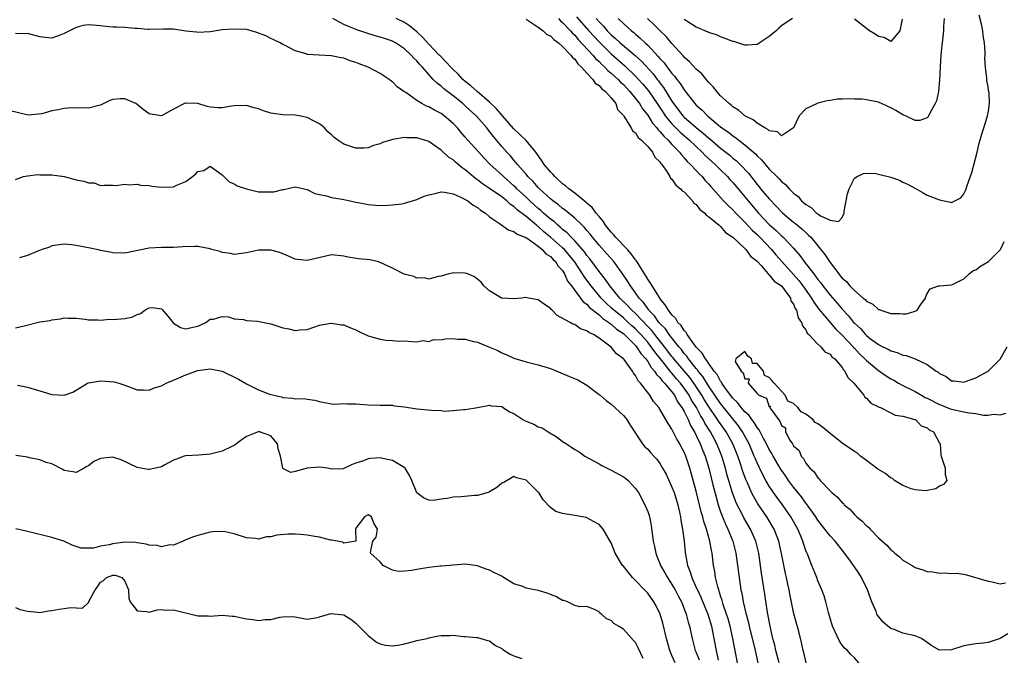
# Model space of a CAD drawing. Units: inches. Extents: x 2568000 to 2571000, y 1521000 to 1524000.
# Drawn here: x 2569102 to 2569264, y 1522214 to 1522319 of the extents above; entities that cross this region are included whole.
import ezdxf

# ---------------------------------------------------------------- set-up
doc = ezdxf.new("R2010")
doc.units = ezdxf.units.IN
doc.header["$MEASUREMENT"] = 0
doc.layers.add('LD25681521_2ft', color=83, linetype='Continuous')

msp = doc.modelspace()

# ---------------------------------------------------------------- linework, layer by layer
at = {"layer": 'LD25681521_2ft'}
for points, elevation in [([(2569239.71, 1522213), (2569239, 1522213.78), (2569238.38, 1522214.38), (2569237.87, 1522215), (2569237.39, 1522215.39), (2569237, 1522215.89), (2569236.54, 1522216.54), (2569235.79, 1522218.21), (2569235.41, 1522219), (2569235, 1522220.32), (2569234.86, 1522220.86), (2569234.74, 1522221.26), (2569234.33, 1522223), (2569234.01, 1522224.01), (2569233.63, 1522225), (2569233, 1522226.45), (2569232.81, 1522227), (2569232.03, 1522229), (2569231.39, 1522230.61), (2569231.22, 1522231), (2569231.14, 1522231.14), (2569230.61, 1522232.61), (2569230.51, 1522233), (2569230.19, 1522233.81), (2569229.69, 1522235), (2569228.57, 1522237), (2569227.16, 1522239), (2569226.23, 1522240.23), (2569225.7, 1522241), (2569225, 1522242.04), (2569224.44, 1522243), (2569223.92, 1522243.92), (2569223, 1522245.87), (2569222.66, 1522246.66), (2569222.54, 1522247), (2569221.68, 1522249), (2569220.61, 1522251), (2569219.96, 1522251.96), (2569217, 1522255.63), (2569215, 1522258.59), (2569214.08, 1522260.08), (2569213.31, 1522261), (2569213.19, 1522261.19), (2569213, 1522261.4), (2569211.73, 1522263), (2569211.44, 1522263.44), (2569211, 1522263.91), (2569210.54, 1522264.54), (2569210.15, 1522265), (2569208.55, 1522267), (2569207.92, 1522267.92), (2569207, 1522268.82), (2569206.84, 1522269), (2569206.1, 1522270.1), (2569205.2, 1522271), (2569205.13, 1522271.13), (2569205, 1522271.27), (2569204.29, 1522272.29), (2569203.61, 1522273), (2569203, 1522273.87), (2569202.16, 1522275), (2569201.73, 1522275.73), (2569200.94, 1522276.94), (2569199.43, 1522279), (2569198.29, 1522280.29), (2569197, 1522281.72), (2569195.93, 1522283), (2569195.53, 1522283.53), (2569195, 1522284.14), (2569194.62, 1522284.62), (2569194.21, 1522285), (2569193, 1522286.18), (2569191.45, 1522287.45), (2569191, 1522287.77), (2569190.35, 1522288.35), (2569189.42, 1522289), (2569189, 1522289.34), (2569187.18, 1522291), (2569187, 1522291.18), (2569186.17, 1522292.17), (2569185.3, 1522293), (2569185, 1522293.37), (2569183.57, 1522295), (2569183.33, 1522295.33), (2569183, 1522295.69), (2569182.41, 1522296.41), (2569181.84, 1522297), (2569181, 1522297.95), (2569179.61, 1522299.61), (2569179, 1522300.43), (2569178.53, 1522301), (2569176.78, 1522303), (2569175.85, 1522303.84), (2569175, 1522304.65), (2569174.61, 1522305), (2569173, 1522306.29), (2569171.44, 1522307.44), (2569171, 1522307.87), (2569170.35, 1522308.35), (2569169.73, 1522309), (2569169.36, 1522309.36), (2569169, 1522309.81), (2569167.94, 1522311), (2569167.47, 1522311.47), (2569167, 1522312.07), (2569166.51, 1522312.51), (2569166.09, 1522313), (2569165, 1522314.03), (2569163.5, 1522315), (2569163, 1522315.26), (2569161.7, 1522315.7), (2569161, 1522315.95), (2569160.18, 1522316.18), (2569158.65, 1522316.65), (2569157.64, 1522317), (2569157.15, 1522317.15), (2569156.61, 1522317.39), (2569155, 1522318.03), (2569153.22, 1522319)], 8102), ([(2569264.25, 1522217.75), (2569263, 1522216.98), (2569261, 1522216.33), (2569260.19, 1522216.19), (2569259, 1522216.12), (2569257.93, 1522215.93), (2569257, 1522215.79), (2569255, 1522215.14), (2569253, 1522215.05), (2569251.76, 1522215.76), (2569251, 1522216.35), (2569250.62, 1522216.62), (2569250.03, 1522217), (2569249, 1522217.44), (2569247, 1522217.85), (2569245.56, 1522218.44), (2569245, 1522218.64), (2569244.53, 1522219), (2569243.7, 1522219.7), (2569242.81, 1522220.81), (2569242.72, 1522221), (2569242.57, 1522221.43), (2569241.88, 1522223), (2569241.63, 1522223.63), (2569241.18, 1522225), (2569240.19, 1522227), (2569239.73, 1522227.73), (2569239, 1522228.8), (2569238.07, 1522230.07), (2569237.24, 1522231.24), (2569235.82, 1522233), (2569235, 1522233.9), (2569234.16, 1522235), (2569233, 1522236.46), (2569232.66, 1522237), (2569231.12, 1522239.12), (2569231, 1522239.26), (2569230.28, 1522240.28), (2569229, 1522241.89), (2569228.18, 1522243), (2569227.71, 1522243.71), (2569227, 1522244.68), (2569226.8, 1522245), (2569225.62, 1522247), (2569225.4, 1522247.41), (2569225, 1522248.06), (2569224.54, 1522249), (2569224, 1522250), (2569223.33, 1522251.33), (2569223, 1522251.73), (2569222.53, 1522252.53), (2569222.15, 1522253), (2569221.69, 1522253.69), (2569221, 1522254.31), (2569220.4, 1522255), (2569219.8, 1522255.8), (2569219, 1522256.55), (2569218.65, 1522257), (2569217.71, 1522258.29), (2569217.22, 1522259), (2569217.15, 1522259.15), (2569217, 1522259.33), (2569216.42, 1522260.42), (2569215.94, 1522261), (2569215, 1522262.3), (2569214.74, 1522262.74), (2569214.5, 1522263), (2569213.95, 1522263.95), (2569213, 1522264.95), (2569211.51, 1522267), (2569211.33, 1522267.33), (2569211, 1522267.67), (2569210.49, 1522268.49), (2569209.97, 1522269), (2569209.62, 1522269.62), (2569209, 1522270.24), (2569208.42, 1522271), (2569207.9, 1522271.9), (2569207, 1522272.96), (2569206.92, 1522273.08), (2569205.72, 1522275), (2569205.48, 1522275.48), (2569205, 1522276.12), (2569204.68, 1522276.68), (2569203.58, 1522278.42), (2569203.16, 1522279.16), (2569203, 1522279.31), (2569202.3, 1522280.3), (2569201.66, 1522281), (2569199.73, 1522283), (2569199.42, 1522283.42), (2569199, 1522283.85), (2569198.08, 1522285), (2569197.68, 1522285.68), (2569197, 1522286.44), (2569196.54, 1522287), (2569195.89, 1522287.89), (2569195, 1522288.64), (2569194.81, 1522288.81), (2569193, 1522290.27), (2569192.02, 1522291), (2569191.48, 1522291.48), (2569191, 1522291.83), (2569189.71, 1522293), (2569189.38, 1522293.38), (2569189, 1522293.77), (2569187.99, 1522295), (2569187.6, 1522295.6), (2569186.59, 1522297), (2569185, 1522298.91), (2569182.93, 1522300.93), (2569180.15, 1522304.15), (2569179, 1522305.26), (2569176.94, 1522307), (2569175.93, 1522307.93), (2569175, 1522308.66), (2569174.61, 1522309), (2569173.83, 1522309.83), (2569173, 1522310.6), (2569172.61, 1522311), (2569171.85, 1522311.85), (2569170.84, 1522312.84), (2569170.71, 1522313), (2569169, 1522314.78), (2569167.95, 1522315.95), (2569167, 1522316.84), (2569165.82, 1522317.82), (2569165, 1522318.33), (2569163.6, 1522319)], 8100), ([(2569185, 1522318.91), (2569185.2, 1522318.8), (2569187, 1522317.57), (2569187.79, 1522317), (2569188.4, 1522316.4), (2569189, 1522316.16), (2569189.54, 1522315.54), (2569190.35, 1522315), (2569191, 1522314.43), (2569192.37, 1522313), (2569192.61, 1522312.61), (2569193, 1522312.32), (2569193.53, 1522311.53), (2569194.14, 1522311), (2569195, 1522310.01), (2569195.96, 1522309), (2569196.37, 1522308.37), (2569197, 1522307.99), (2569197.46, 1522307.46), (2569198.08, 1522307), (2569199, 1522305.95), (2569199.76, 1522305), (2569200.06, 1522304.06), (2569201, 1522303.03), (2569201.06, 1522302.94), (2569202.28, 1522301), (2569202.52, 1522300.52), (2569203, 1522300.2), (2569203.44, 1522299.44), (2569204, 1522299), (2569205, 1522297.96), (2569205.82, 1522297), (2569206.19, 1522296.19), (2569207, 1522295.45), (2569207.16, 1522295.16), (2569207.32, 1522295), (2569208.15, 1522293.85), (2569208.66, 1522293), (2569208.75, 1522292.75), (2569209, 1522292.58), (2569209.61, 1522291.61), (2569210.42, 1522291), (2569210.65, 1522290.65), (2569211, 1522290.46), (2569212.37, 1522289), (2569212.62, 1522288.62), (2569213, 1522288.4), (2569213.6, 1522287.6), (2569214.38, 1522287), (2569214.64, 1522286.64), (2569215, 1522286.45), (2569216.77, 1522285), (2569216.87, 1522284.87), (2569217, 1522284.8), (2569217.82, 1522283.82), (2569219, 1522283.02), (2569221, 1522281.17), (2569221.17, 1522281), (2569221.92, 1522279.92), (2569223, 1522279.06), (2569223.65, 1522278.35), (2569224.83, 1522277), (2569224.89, 1522276.89), (2569225, 1522276.85), (2569225.8, 1522275.8), (2569227.02, 1522275), (2569228.47, 1522273), (2569228.57, 1522272.57), (2569229, 1522272.02), (2569229.28, 1522271.28), (2569229.49, 1522271), (2569229.77, 1522269.77), (2569230.33, 1522269), (2569230.45, 1522268.45), (2569231, 1522267.77), (2569231.24, 1522267.24), (2569231.51, 1522267), (2569233, 1522265.4), (2569233.48, 1522265), (2569234.17, 1522264.17), (2569235, 1522263.77), (2569235.32, 1522263.32), (2569235.79, 1522263), (2569237, 1522261.6), (2569237.21, 1522261.21), (2569237.44, 1522261), (2569237.91, 1522259.91), (2569238.92, 1522259), (2569240.57, 1522257), (2569240.71, 1522256.71), (2569241, 1522256.52), (2569241.69, 1522255.69), (2569243, 1522255.12), (2569243.07, 1522255.07), (2569243.31, 1522255), (2569245, 1522254.14), (2569245.71, 1522253.71), (2569247, 1522253.56), (2569248.95, 1522253.05), (2569249.07, 1522253), (2569250, 1522252), (2569251, 1522251.63), (2569251.31, 1522251.31), (2569252, 1522251), (2569253, 1522249.15), (2569253.12, 1522249), (2569253.24, 1522247.24), (2569253.3, 1522247), (2569253.95, 1522245), (2569253.95, 1522243.95), (2569254.2, 1522243), (2569253.68, 1522242.32), (2569253, 1522242.04), (2569252.38, 1522241.62), (2569250.69, 1522241.31), (2569249, 1522241.45), (2569248.37, 1522241.63), (2569247, 1522242.16), (2569245.59, 1522243), (2569245.29, 1522243.29), (2569245, 1522243.39), (2569244.12, 1522244.12), (2569242.87, 1522244.87), (2569241, 1522246.29), (2569240.01, 1522247), (2569239.51, 1522247.51), (2569239, 1522247.74), (2569237, 1522249.14), (2569235, 1522250.72), (2569233.76, 1522251.76), (2569233, 1522252.31), (2569232.54, 1522252.54), (2569232.15, 1522253), (2569231, 1522253.92), (2569230.26, 1522254.26), (2569229.72, 1522255), (2569229, 1522255.68), (2569228.04, 1522256.04), (2569227.6, 1522257), (2569225.83, 1522259), (2569225.42, 1522259.42), (2569225, 1522259.95), (2569224.24, 1522260.24), (2569224.07, 1522261), (2569223, 1522262.25), (2569222.23, 1522262.23), (2569222.09, 1522263), (2569221.45, 1522263.45), (2569221, 1522264.24), (2569219.52, 1522263), (2569219.41, 1522262.59), (2569220.38, 1522261), (2569220.71, 1522260.71), (2569221, 1522259.72), (2569221.7, 1522259.7), (2569221.55, 1522259), (2569223, 1522257.28), (2569223.31, 1522257), (2569224.54, 1522256.54), (2569225, 1522255.1), (2569225.2, 1522255.2), (2569225.08, 1522255), (2569225.13, 1522254.87), (2569226.53, 1522253), (2569226.76, 1522252.76), (2569227, 1522252.04), (2569227.67, 1522251.67), (2569227.67, 1522251), (2569228.39, 1522249.61), (2569228.81, 1522249), (2569228.9, 1522248.89), (2569229, 1522248.68), (2569229.93, 1522247.93), (2569230.23, 1522247), (2569230.61, 1522246.61), (2569231, 1522245.84), (2569231.68, 1522245), (2569232.39, 1522244.39), (2569233, 1522243.4), (2569233.25, 1522243.25), (2569233.37, 1522243), (2569235, 1522241.28), (2569235.28, 1522241), (2569236.25, 1522240.25), (2569237, 1522239.31), (2569237.19, 1522239.19), (2569237.31, 1522239), (2569238.25, 1522238.25), (2569239, 1522237.4), (2569239.43, 1522237), (2569240.31, 1522236.31), (2569241, 1522235.53), (2569241.33, 1522235.33), (2569241.59, 1522235), (2569243, 1522233.55), (2569244.34, 1522232.34), (2569245, 1522231.55), (2569245.34, 1522231.34), (2569245.68, 1522231), (2569246.41, 1522230.41), (2569247, 1522229.85), (2569248.53, 1522229), (2569249, 1522228.69), (2569250.28, 1522228.28), (2569251, 1522227.99), (2569251.93, 1522227.93), (2569253, 1522227.73), (2569253.8, 1522227.8), (2569255, 1522227.7), (2569255.74, 1522227.74), (2569257, 1522227.58), (2569257.47, 1522227.47), (2569261, 1522226.4), (2569261.68, 1522226.32), (2569263, 1522225.98), (2569263.88, 1522226.12)], 8098), ([(2569190.32, 1522319), (2569190.64, 1522318.64), (2569191, 1522318.36), (2569192.28, 1522317), (2569192.61, 1522316.61), (2569193, 1522316.25), (2569193.58, 1522315.58), (2569196, 1522313), (2569196.44, 1522312.44), (2569197, 1522311.93), (2569197.45, 1522311.45), (2569197.97, 1522311), (2569198.46, 1522310.46), (2569199, 1522310.02), (2569200.12, 1522309), (2569200.55, 1522308.55), (2569201, 1522308.14), (2569202.08, 1522307), (2569203, 1522305.87), (2569203.67, 1522305), (2569204.16, 1522304.16), (2569205, 1522303.12), (2569205.8, 1522301.8), (2569206.51, 1522301), (2569206.71, 1522300.71), (2569207, 1522300.44), (2569207.64, 1522299.64), (2569208.35, 1522299), (2569209, 1522298.27), (2569210.24, 1522297), (2569210.55, 1522296.55), (2569211, 1522296.1), (2569211.5, 1522295.5), (2569212.04, 1522295), (2569213, 1522293.99), (2569213.47, 1522293.47), (2569213.96, 1522293), (2569214.42, 1522292.42), (2569215, 1522291.81), (2569215.37, 1522291.37), (2569217.49, 1522289), (2569218.24, 1522288.24), (2569219, 1522287.53), (2569219.48, 1522287), (2569221, 1522285.48), (2569222.19, 1522284.19), (2569223, 1522283.47), (2569223.47, 1522283), (2569225.37, 1522281), (2569226.11, 1522280.11), (2569227.06, 1522279), (2569229, 1522276.88), (2569229.87, 1522275.87), (2569230.52, 1522275), (2569231.93, 1522273), (2569232.31, 1522272.31), (2569233.18, 1522271.18), (2569235, 1522269), (2569235.92, 1522267.92), (2569237, 1522266.91), (2569238.8, 1522265), (2569238.88, 1522264.88), (2569239, 1522264.78), (2569239.85, 1522263.85), (2569240.75, 1522263), (2569241, 1522262.73), (2569243, 1522261.08), (2569244.22, 1522260.22), (2569245, 1522259.72), (2569245.48, 1522259.48), (2569246.29, 1522259), (2569247, 1522258.62), (2569249, 1522257.62), (2569250.05, 1522257), (2569250.67, 1522256.67), (2569251, 1522256.52), (2569253, 1522255.49), (2569253.36, 1522255.36), (2569254.78, 1522254.78), (2569255, 1522254.7), (2569257, 1522254.29), (2569257.87, 1522254.13), (2569259, 1522254.01), (2569260.25, 1522253.75), (2569261, 1522253.72), (2569261.88, 1522253.88), (2569263, 1522253.77), (2569263.94, 1522254.06)], 8096), ([(2569193.29, 1522319.29), (2569195.31, 1522317), (2569197, 1522315.15), (2569199, 1522313.2), (2569201.23, 1522311.23), (2569203, 1522309.52), (2569203.48, 1522309), (2569204.2, 1522308.2), (2569205.11, 1522307.11), (2569206.58, 1522305), (2569207.53, 1522303.53), (2569207.9, 1522303), (2569209, 1522301.66), (2569210.32, 1522300.32), (2569211.88, 1522299), (2569213.98, 1522297), (2569214.47, 1522296.47), (2569216.1, 1522295), (2569217, 1522294.09), (2569218.13, 1522293), (2569218.54, 1522292.54), (2569219, 1522292.05), (2569219.9, 1522291), (2569221, 1522289.69), (2569221.54, 1522289), (2569223.22, 1522287), (2569225, 1522285.1), (2569226.12, 1522284.12), (2569227, 1522283.27), (2569227.31, 1522283), (2569229, 1522281.19), (2569230.02, 1522280.02), (2569230.75, 1522279), (2569230.87, 1522278.87), (2569232.32, 1522277), (2569232.63, 1522276.63), (2569233, 1522276.08), (2569233.49, 1522275.49), (2569233.83, 1522275), (2569235, 1522273.51), (2569236.18, 1522272.18), (2569237, 1522271.19), (2569238.06, 1522270.06), (2569238.88, 1522269), (2569239, 1522268.87), (2569239.99, 1522267.99), (2569240.84, 1522267), (2569241, 1522266.84), (2569241.68, 1522266.32), (2569243, 1522265.34), (2569243.66, 1522265), (2569244.58, 1522264.58), (2569245, 1522264.32), (2569246.05, 1522264.05), (2569247, 1522263.62), (2569247.54, 1522263.54), (2569249, 1522263), (2569251, 1522262.07), (2569252.46, 1522261), (2569252.8, 1522260.8), (2569253, 1522260.6), (2569254.08, 1522260.08), (2569255, 1522259.4), (2569255.4, 1522259.4), (2569257, 1522259.15), (2569257.26, 1522259.26), (2569259, 1522259.87), (2569261, 1522260.99), (2569263, 1522262.93), (2569264.14, 1522265)], 8094), ([(2569196.55, 1522319), (2569197, 1522318.48), (2569197.73, 1522317.73), (2569198.36, 1522317), (2569199, 1522316.35), (2569199.73, 1522315.73), (2569200.5, 1522315), (2569202.92, 1522312.92), (2569203.97, 1522311.97), (2569205.88, 1522309.88), (2569206.55, 1522309), (2569206.76, 1522308.76), (2569207, 1522308.42), (2569207.63, 1522307.63), (2569209, 1522305.4), (2569209.27, 1522305), (2569210.81, 1522303), (2569211, 1522302.8), (2569213, 1522301.06), (2569214.15, 1522300.15), (2569215, 1522299.35), (2569215.2, 1522299.2), (2569217, 1522297.65), (2569218.5, 1522296.5), (2569219, 1522296.05), (2569219.59, 1522295.59), (2569220.19, 1522295), (2569221.56, 1522293.56), (2569223, 1522291.7), (2569223.32, 1522291.32), (2569223.58, 1522291), (2569225, 1522289.31), (2569226.14, 1522288.14), (2569227, 1522287.22), (2569227.23, 1522287), (2569229, 1522285.52), (2569229.3, 1522285.3), (2569230.38, 1522284.38), (2569231, 1522283.78), (2569231.42, 1522283.43), (2569231.82, 1522283), (2569234.17, 1522280.17), (2569235, 1522278.86), (2569236.42, 1522277), (2569236.69, 1522276.69), (2569237, 1522276.28), (2569237.71, 1522275.71), (2569238.27, 1522275), (2569239, 1522274.24), (2569240.45, 1522273), (2569240.76, 1522272.76), (2569241, 1522272.47), (2569242.02, 1522272.02), (2569243, 1522271.12), (2569243.11, 1522271.11), (2569243.33, 1522271), (2569245, 1522270.45), (2569246.49, 1522270.49), (2569247, 1522270.39), (2569247.57, 1522270.43), (2569249, 1522270.87), (2569249.31, 1522271), (2569249.95, 1522271.95), (2569250.7, 1522273), (2569250.74, 1522273.26), (2569251, 1522273.77), (2569251.47, 1522274.53), (2569252.86, 1522275), (2569253, 1522275.03), (2569255, 1522275.16), (2569255.28, 1522275.28), (2569257, 1522276.17), (2569257.87, 1522277), (2569258.51, 1522277.49), (2569259, 1522277.66), (2569259.76, 1522278.24), (2569261.09, 1522279), (2569263, 1522280.93), (2569263.06, 1522281), (2569263.67, 1522282.33)], 8092), ([(2569200.15, 1522319), (2569201, 1522318.18), (2569202.32, 1522317), (2569202.7, 1522316.7), (2569203, 1522316.43), (2569203.79, 1522315.79), (2569204.59, 1522315), (2569205, 1522314.62), (2569206.75, 1522312.75), (2569207, 1522312.43), (2569207.69, 1522311.69), (2569208.2, 1522311), (2569209, 1522309.96), (2569209.46, 1522309.46), (2569209.79, 1522309), (2569210.34, 1522308.34), (2569211, 1522307.26), (2569211.12, 1522307.12), (2569211.94, 1522306.06), (2569212.78, 1522305), (2569213, 1522304.77), (2569213.95, 1522303.95), (2569214.83, 1522303), (2569217, 1522301.16), (2569217.2, 1522301), (2569218.28, 1522300.28), (2569219, 1522299.7), (2569219.44, 1522299.44), (2569219.97, 1522299), (2569221, 1522298.24), (2569222.72, 1522296.72), (2569223, 1522296.4), (2569223.75, 1522295.75), (2569225, 1522294.22), (2569226.24, 1522293), (2569226.64, 1522292.64), (2569227, 1522292.21), (2569227.7, 1522291.7), (2569228.29, 1522291), (2569229, 1522290.28), (2569229.73, 1522289.73), (2569230.31, 1522289), (2569230.7, 1522288.7), (2569231, 1522288.39), (2569231.92, 1522287.92), (2569232.79, 1522287), (2569233, 1522286.84), (2569233.44, 1522286.56), (2569235, 1522285.84), (2569236.39, 1522285.61), (2569237, 1522286.24), (2569237.31, 1522287), (2569237.33, 1522287.33), (2569237.68, 1522289), (2569237.85, 1522290.15), (2569238.13, 1522291), (2569239, 1522292.71), (2569239.48, 1522293), (2569240.48, 1522293.52), (2569241, 1522293.58), (2569242.51, 1522293.49), (2569243, 1522293.42), (2569245, 1522292.9), (2569246.41, 1522292.41), (2569247, 1522292.1), (2569247.75, 1522291.75), (2569249.15, 1522291), (2569250.3, 1522290.3), (2569251, 1522289.96), (2569253, 1522289.16), (2569254.81, 1522288.81), (2569255, 1522288.75), (2569256.51, 1522289.49), (2569257, 1522290.17), (2569257.28, 1522290.72), (2569257.38, 1522291), (2569257.54, 1522291.54), (2569258.31, 1522293.69), (2569259.2, 1522297), (2569259.53, 1522298.47), (2569259.99, 1522299.99), (2569260.28, 1522301), (2569260.49, 1522301.51), (2569260.92, 1522303), (2569261, 1522303.43), (2569261.22, 1522305), (2569261.17, 1522306.84), (2569261.13, 1522307), (2569261.09, 1522307.09), (2569261, 1522307.84), (2569260.8, 1522308.8), (2569260.82, 1522309.18), (2569260.57, 1522311), (2569260.46, 1522312.46), (2569260.5, 1522313), (2569260.5, 1522313.5), (2569260.4, 1522315), (2569260.2, 1522316.2), (2569260.12, 1522317), (2569259.92, 1522318.08), (2569259.56, 1522319.56)], 8090), ([(2569253.76, 1522319), (2569253.67, 1522317.67), (2569253.66, 1522317), (2569253.45, 1522315), (2569253.38, 1522314.62), (2569253.23, 1522313), (2569253.12, 1522311.12), (2569253.1, 1522311), (2569253, 1522308.85), (2569252.83, 1522307), (2569252.54, 1522305.46), (2569252.31, 1522305), (2569251.44, 1522303.44), (2569251.15, 1522302.85), (2569251, 1522302.65), (2569249.79, 1522302.21), (2569249, 1522302.21), (2569247.42, 1522303), (2569247.13, 1522303.13), (2569247, 1522303.16), (2569245.85, 1522303.85), (2569245, 1522304.32), (2569243, 1522305.23), (2569241, 1522305.64), (2569240.28, 1522305.72), (2569239, 1522305.73), (2569238.19, 1522305.81), (2569237, 1522305.71), (2569236.25, 1522305.75), (2569235, 1522305.53), (2569234.53, 1522305.47), (2569233, 1522305.09), (2569231, 1522304.17), (2569229.91, 1522303), (2569229, 1522301), (2569227, 1522299.7), (2569226.37, 1522300.37), (2569225, 1522300.51), (2569224.77, 1522300.77), (2569224.28, 1522301), (2569223, 1522301.77), (2569222.36, 1522302.36), (2569221, 1522303), (2569219.94, 1522303.94), (2569219, 1522304.48), (2569218.74, 1522304.74), (2569218.39, 1522305), (2569217, 1522306.31), (2569216.36, 1522307), (2569215.78, 1522307.78), (2569215, 1522308.54), (2569213.89, 1522309.89), (2569213, 1522310.66), (2569211.89, 1522311.89), (2569211, 1522312.65), (2569210.85, 1522312.85), (2569209, 1522314.88), (2569208.05, 1522316.05), (2569207, 1522317.03), (2569206.03, 1522318.03), (2569204.96, 1522319)], 8088), ([(2569228.82, 1522319), (2569227.71, 1522318.29), (2569227, 1522317.79), (2569226.57, 1522317.43), (2569226.16, 1522317), (2569225, 1522316.05), (2569223.17, 1522314.83), (2569223, 1522314.74), (2569221.39, 1522314.61), (2569221, 1522314.61), (2569219.2, 1522315.2), (2569219, 1522315.24), (2569217.74, 1522315.74), (2569217, 1522316), (2569216.32, 1522316.32), (2569215, 1522316.69), (2569214.82, 1522316.82), (2569214.38, 1522317), (2569213.44, 1522317.44), (2569213, 1522317.57), (2569211.43, 1522318.57), (2569211, 1522318.87)], 8086), ([(2569246.89, 1522318.89), (2569246.47, 1522317), (2569245, 1522315.24), (2569243.91, 1522315.91), (2569243, 1522316.04), (2569242.43, 1522316.43), (2569241.49, 1522317), (2569241, 1522317.35), (2569239, 1522318.89)], 8086), ([(2569231.06, 1522213), (2569230.68, 1522214.68), (2569230.59, 1522215), (2569230.32, 1522216.32), (2569229.84, 1522218.16), (2569229.05, 1522221.05), (2569228.36, 1522224.36), (2569228.26, 1522225), (2569228.08, 1522225.92), (2569227.85, 1522227), (2569227.68, 1522227.68), (2569227.03, 1522230.97), (2569226.58, 1522233), (2569225.82, 1522235), (2569224.62, 1522237), (2569223.14, 1522239.14), (2569222.39, 1522240.39), (2569222.09, 1522241), (2569221.41, 1522242.59), (2569221.15, 1522243.15), (2569220.62, 1522244.62), (2569220.27, 1522245.73), (2569219.83, 1522247), (2569219.03, 1522249), (2569217.91, 1522251), (2569216.69, 1522252.69), (2569216.5, 1522253), (2569215, 1522255.22), (2569214.31, 1522256.31), (2569213.91, 1522257), (2569212.57, 1522259), (2569211.91, 1522259.91), (2569209.32, 1522263), (2569209.19, 1522263.19), (2569209, 1522263.41), (2569207.79, 1522265), (2569206.16, 1522267), (2569205.66, 1522267.66), (2569205, 1522268.32), (2569203, 1522270.45), (2569202.38, 1522271), (2569201.74, 1522271.74), (2569200.41, 1522273), (2569198.79, 1522275), (2569198.08, 1522276.08), (2569197, 1522277.37), (2569195.46, 1522279.46), (2569195, 1522280), (2569194.59, 1522280.59), (2569193, 1522282.41), (2569192.41, 1522283), (2569191.74, 1522283.74), (2569191, 1522284.3), (2569190.64, 1522284.64), (2569190.2, 1522285), (2569189.59, 1522285.59), (2569189, 1522286.01), (2569187.86, 1522287), (2569187.42, 1522287.42), (2569187, 1522287.75), (2569185.61, 1522289), (2569185, 1522289.59), (2569183.49, 1522291), (2569183.26, 1522291.26), (2569183, 1522291.49), (2569181.28, 1522293), (2569181, 1522293.28), (2569179.1, 1522295), (2569178.06, 1522296.06), (2569177.21, 1522297), (2569175.42, 1522299), (2569175, 1522299.49), (2569174.28, 1522300.28), (2569173.69, 1522301), (2569173, 1522301.74), (2569171.54, 1522303), (2569171, 1522303.4), (2569169.91, 1522303.91), (2569169, 1522304.47), (2569168.59, 1522304.59), (2569167.87, 1522305), (2569167, 1522305.53), (2569165.19, 1522306.81), (2569164.89, 1522307), (2569163.78, 1522307.78), (2569163, 1522308.59), (2569162.74, 1522308.74), (2569162.45, 1522309), (2569161, 1522309.96), (2569159.04, 1522311), (2569157.53, 1522311.53), (2569157, 1522311.76), (2569156.04, 1522312.04), (2569155, 1522312.47), (2569154.53, 1522312.53), (2569153, 1522312.89), (2569152.88, 1522312.88), (2569150.98, 1522312.98), (2569149, 1522313.11), (2569148.81, 1522313.19), (2569147, 1522313.71), (2569145.5, 1522314.5), (2569145, 1522314.74), (2569144.55, 1522315), (2569143.51, 1522315.51), (2569143, 1522315.72), (2569142.16, 1522316.16), (2569140.71, 1522316.71), (2569139.75, 1522317), (2569139, 1522317.18), (2569136.72, 1522317.28), (2569135, 1522317.12), (2569133.99, 1522317), (2569133, 1522316.84), (2569131, 1522316.7), (2569130.75, 1522316.75), (2569129, 1522316.91), (2569127, 1522317.25), (2569125.28, 1522317.28), (2569123, 1522317.21), (2569122.79, 1522317.21), (2569121, 1522317.36), (2569120.64, 1522317.36), (2569119, 1522317.51), (2569117.6, 1522317.6), (2569117, 1522317.6), (2569116.35, 1522317.65), (2569115, 1522317.82), (2569113, 1522317.96), (2569112.14, 1522317.86), (2569111, 1522317.55), (2569109.87, 1522317), (2569109, 1522316.52), (2569108.19, 1522316.19), (2569107, 1522315.79), (2569105.87, 1522315.87), (2569105, 1522315.98), (2569103, 1522316.52), (2569102.51, 1522316.51), (2569101, 1522316.52)], 8104), ([(2569226.61, 1522213), (2569226.11, 1522215), (2569225.91, 1522215.91), (2569225.61, 1522217), (2569225.14, 1522219), (2569224.72, 1522221.28), (2569224.29, 1522224.29), (2569223.74, 1522227.74), (2569223.26, 1522231), (2569222.78, 1522233), (2569221.93, 1522235), (2569220.84, 1522236.84), (2569220.53, 1522237.47), (2569219.72, 1522239), (2569219.49, 1522239.49), (2569218.96, 1522240.96), (2569218.03, 1522244.03), (2569217.78, 1522245), (2569217.2, 1522247), (2569216.4, 1522249), (2569215.71, 1522250.29), (2569215.32, 1522251), (2569214.41, 1522252.41), (2569214.13, 1522253), (2569213.68, 1522253.68), (2569213.01, 1522255), (2569212.22, 1522256.22), (2569211.81, 1522257), (2569211, 1522258.19), (2569210.39, 1522259), (2569209.74, 1522259.74), (2569209, 1522260.65), (2569208.82, 1522260.82), (2569208.7, 1522261), (2569207.54, 1522262.46), (2569206.16, 1522264.16), (2569205.6, 1522265), (2569205, 1522265.73), (2569203.88, 1522267), (2569203.46, 1522267.46), (2569203, 1522267.93), (2569202.42, 1522268.42), (2569201.81, 1522269), (2569201, 1522269.73), (2569199.41, 1522271), (2569199, 1522271.4), (2569198.16, 1522272.16), (2569197.35, 1522273), (2569195.7, 1522275), (2569195, 1522275.96), (2569194.55, 1522276.55), (2569194.3, 1522277), (2569192.96, 1522279), (2569192.09, 1522280.09), (2569191.29, 1522281), (2569191, 1522281.29), (2569189.04, 1522283.04), (2569187.93, 1522283.93), (2569187, 1522284.78), (2569186.86, 1522284.86), (2569186.72, 1522285), (2569185, 1522286.42), (2569183.54, 1522287.54), (2569183, 1522288.07), (2569182.42, 1522288.42), (2569181.81, 1522289), (2569181, 1522289.65), (2569179, 1522291.05), (2569177.82, 1522291.82), (2569177, 1522292.48), (2569176.68, 1522292.68), (2569175, 1522294.11), (2569174.46, 1522294.46), (2569173.36, 1522295.36), (2569173, 1522295.73), (2569172.21, 1522296.21), (2569171, 1522297.35), (2569169.79, 1522298.21), (2569169, 1522298.75), (2569168.28, 1522299), (2569167, 1522299.35), (2569165.37, 1522299.37), (2569165, 1522299.42), (2569163.08, 1522299.08), (2569163, 1522299.08), (2569162.68, 1522299), (2569161.4, 1522298.6), (2569161, 1522298.37), (2569159.91, 1522298.09), (2569159, 1522297.74), (2569158.3, 1522297.7), (2569157, 1522297.68), (2569155, 1522298.34), (2569154.05, 1522299), (2569153.45, 1522299.45), (2569153, 1522299.85), (2569152.37, 1522300.37), (2569151.85, 1522301), (2569151, 1522301.68), (2569150.12, 1522302.12), (2569149, 1522302.72), (2569147.66, 1522303), (2569147, 1522303.1), (2569145, 1522303.17), (2569143.38, 1522303.38), (2569143, 1522303.46), (2569141.79, 1522303.79), (2569141, 1522304.13), (2569140.29, 1522304.29), (2569139, 1522304.69), (2569137, 1522304.65), (2569136.56, 1522304.56), (2569135, 1522304.33), (2569134.33, 1522304.33), (2569133, 1522304.43), (2569132.54, 1522304.54), (2569130.99, 1522305.01), (2569129, 1522305.1), (2569128.92, 1522305.08), (2569127, 1522304.1), (2569125, 1522303.01), (2569123.29, 1522303.29), (2569123, 1522303.32), (2569122.03, 1522304.03), (2569121, 1522304.88), (2569120.82, 1522305), (2569119, 1522305.8), (2569118.22, 1522305.78), (2569117, 1522305.68), (2569116.51, 1522305.49), (2569115, 1522304.74), (2569114.71, 1522304.71), (2569113, 1522304.26), (2569112.33, 1522304.33), (2569111, 1522304.28), (2569110.3, 1522304.3), (2569109, 1522304.21), (2569108, 1522304), (2569107, 1522303.83), (2569105.33, 1522303.33), (2569103.08, 1522303.08), (2569099.89, 1522303.89)], 8106), ([(2569101, 1522292.54), (2569102.3, 1522293), (2569103, 1522293.14), (2569104.67, 1522293.33), (2569105, 1522293.31), (2569107, 1522293.31), (2569109, 1522292.99), (2569110.59, 1522292.59), (2569111, 1522292.47), (2569112.27, 1522292.27), (2569113, 1522291.95), (2569113.97, 1522291.97), (2569115, 1522291.54), (2569115.6, 1522291.6), (2569117, 1522291.56), (2569117.52, 1522291.52), (2569119, 1522291.73), (2569119.62, 1522291.62), (2569121, 1522291.73), (2569121.59, 1522291.59), (2569123, 1522291.54), (2569123.43, 1522291.43), (2569125, 1522291.24), (2569127, 1522291.3), (2569127.63, 1522291.63), (2569129, 1522292.2), (2569130.13, 1522293), (2569130.63, 1522293.37), (2569131, 1522293.84), (2569132, 1522294), (2569133, 1522294.71), (2569134.01, 1522294.01), (2569135, 1522293.26), (2569135.25, 1522293), (2569136.14, 1522292.14), (2569137, 1522291.83), (2569137.48, 1522291.48), (2569139.03, 1522291), (2569141, 1522290.51), (2569143, 1522290.46), (2569143.51, 1522290.49), (2569145, 1522290.88), (2569145.12, 1522290.88), (2569147, 1522291.29), (2569149, 1522290.86), (2569150.22, 1522290.22), (2569151, 1522290.04), (2569152.16, 1522289.84), (2569153, 1522289.54), (2569154.74, 1522289.26), (2569155, 1522289.2), (2569156.05, 1522289), (2569157, 1522288.8), (2569158.52, 1522288.52), (2569159, 1522288.38), (2569160.29, 1522288.29), (2569161, 1522288.22), (2569162.27, 1522288.27), (2569163, 1522288.34), (2569164.54, 1522288.54), (2569165, 1522288.63), (2569167, 1522289.22), (2569168.25, 1522289.75), (2569169, 1522290.02), (2569170.27, 1522290.27), (2569171, 1522290.47), (2569171.57, 1522290.43), (2569173, 1522290.15), (2569174.49, 1522289.51), (2569175, 1522289.25), (2569175.4, 1522289), (2569176.29, 1522288.29), (2569177, 1522287.89), (2569177.49, 1522287.49), (2569178.31, 1522287), (2569179, 1522286.39), (2569180.81, 1522285.19), (2569182.18, 1522284.18), (2569183, 1522283.96), (2569183.51, 1522283.51), (2569184.87, 1522283), (2569185, 1522282.94), (2569185.16, 1522282.84), (2569187, 1522281.53), (2569187.67, 1522281), (2569188.27, 1522280.27), (2569189, 1522279.87), (2569189.4, 1522279.4), (2569189.86, 1522279), (2569190.26, 1522278.26), (2569191, 1522277.53), (2569191.34, 1522277), (2569191.81, 1522275.81), (2569192.46, 1522275), (2569194.38, 1522272.38), (2569195, 1522271.98), (2569195.45, 1522271.45), (2569197, 1522270.24), (2569197.63, 1522269.63), (2569198.61, 1522269), (2569198.81, 1522268.81), (2569199, 1522268.71), (2569199.88, 1522267.88), (2569201, 1522267.18), (2569201.2, 1522267), (2569203, 1522265.21), (2569203.18, 1522265), (2569203.88, 1522263.88), (2569204.7, 1522263), (2569205, 1522262.59), (2569205.57, 1522261.57), (2569206.11, 1522261), (2569206.43, 1522260.43), (2569207, 1522259.92), (2569207.38, 1522259.38), (2569207.78, 1522259), (2569209, 1522257.55), (2569209.4, 1522257), (2569209.93, 1522255.93), (2569210.63, 1522255), (2569211, 1522254.35), (2569211.65, 1522253), (2569212.04, 1522252.04), (2569212.68, 1522251), (2569213, 1522250.37), (2569213.66, 1522249), (2569214.03, 1522248.03), (2569214.46, 1522247), (2569215.05, 1522245), (2569215.42, 1522243.42), (2569215.73, 1522242.27), (2569216.25, 1522240.25), (2569216.62, 1522239), (2569217, 1522237.85), (2569217.31, 1522237), (2569217.79, 1522235.79), (2569218.19, 1522235), (2569219, 1522233), (2569219.51, 1522231), (2569219.79, 1522229), (2569220.04, 1522227), (2569220.21, 1522225.79), (2569220.34, 1522225), (2569220.47, 1522224.47), (2569220.73, 1522223), (2569221.17, 1522221.17), (2569221.2, 1522221), (2569221.58, 1522219.58), (2569221.7, 1522219), (2569222.66, 1522215), (2569223.11, 1522213)], 8108), ([(2569219.79, 1522213), (2569219.03, 1522217), (2569218.56, 1522219), (2569218.22, 1522220.22), (2569217.97, 1522221), (2569217.44, 1522222.56), (2569217.31, 1522223), (2569217.26, 1522223.25), (2569217, 1522224.01), (2569216.77, 1522224.77), (2569216.68, 1522225), (2569216.52, 1522225.48), (2569216.16, 1522227), (2569216.03, 1522228.03), (2569215.84, 1522229), (2569215.61, 1522231), (2569215.49, 1522231.49), (2569215.23, 1522233), (2569214.65, 1522235), (2569214.23, 1522236.23), (2569214.06, 1522237), (2569213.82, 1522237.82), (2569213.55, 1522239), (2569213.43, 1522239.43), (2569213, 1522241.23), (2569211.91, 1522245), (2569211.26, 1522247), (2569211, 1522247.64), (2569210.53, 1522248.53), (2569210.29, 1522249), (2569209.8, 1522249.8), (2569209.21, 1522251), (2569209.13, 1522251.13), (2569209, 1522251.43), (2569208.35, 1522252.35), (2569207, 1522254.71), (2569206.81, 1522255), (2569205.97, 1522255.97), (2569205.34, 1522257), (2569203.81, 1522259), (2569203.41, 1522259.41), (2569203, 1522260.27), (2569202.66, 1522260.66), (2569202.48, 1522261), (2569201.11, 1522262.89), (2569201, 1522263.03), (2569199.85, 1522263.85), (2569199, 1522264.92), (2569197, 1522266.39), (2569196.09, 1522267), (2569195.34, 1522267.34), (2569195, 1522267.64), (2569193.97, 1522267.97), (2569193, 1522268.64), (2569192.71, 1522268.71), (2569192.24, 1522269), (2569190.13, 1522270.13), (2569189.28, 1522271), (2569189.12, 1522271.12), (2569189, 1522271.28), (2569187.99, 1522271.99), (2569187, 1522272.73), (2569185.37, 1522273), (2569184.91, 1522273.09), (2569184.29, 1522273), (2569183, 1522272.89), (2569181, 1522272.99), (2569180.95, 1522273), (2569179, 1522274.2), (2569178.02, 1522275), (2569177.6, 1522275.6), (2569176.51, 1522276.51), (2569175.43, 1522277), (2569175, 1522277.1), (2569173, 1522277.14), (2569172.87, 1522277.13), (2569172.28, 1522277), (2569171, 1522276.61), (2569170.56, 1522276.56), (2569169, 1522276.11), (2569168.31, 1522276.31), (2569167, 1522276.3), (2569166.53, 1522276.53), (2569164.95, 1522276.95), (2569163, 1522277.91), (2569161, 1522278.87), (2569160.53, 1522279), (2569159.27, 1522279.27), (2569157.45, 1522279.45), (2569155.73, 1522279.73), (2569155, 1522279.92), (2569153, 1522280.1), (2569151.86, 1522279.86), (2569149, 1522279.18), (2569147.35, 1522279.35), (2569147, 1522279.4), (2569145.91, 1522279.91), (2569144.49, 1522280.49), (2569143, 1522280.91), (2569141, 1522280.89), (2569139, 1522280.46), (2569137, 1522280.18), (2569136.35, 1522280.35), (2569135, 1522280.5), (2569134.65, 1522280.65), (2569133.31, 1522281), (2569133, 1522281.1), (2569131, 1522281.51), (2569130.49, 1522281.51), (2569128.55, 1522281.45), (2569127, 1522281.3), (2569125, 1522281.3), (2569123, 1522281.21), (2569119, 1522280.41), (2569117, 1522280.45), (2569116.58, 1522280.58), (2569115, 1522280.86), (2569114.89, 1522280.89), (2569113, 1522281.29), (2569111, 1522281.68), (2569110.23, 1522281.77), (2569109, 1522281.86), (2569107, 1522281.58), (2569106.6, 1522281.4), (2569105.38, 1522281), (2569104.78, 1522280.78), (2569103, 1522280.02), (2569101.65, 1522279.65)], 8110), ([(2569101, 1522268.11), (2569102.43, 1522268.43), (2569105, 1522269.07), (2569106.71, 1522269.29), (2569107, 1522269.41), (2569108.41, 1522269.59), (2569109, 1522269.76), (2569109.68, 1522269.68), (2569111, 1522269.7), (2569112.45, 1522269.55), (2569113, 1522269.41), (2569114.55, 1522269.45), (2569115, 1522269.37), (2569116.48, 1522269.52), (2569117, 1522269.47), (2569119, 1522269.64), (2569120.13, 1522269.87), (2569121, 1522270.32), (2569121.56, 1522270.44), (2569122.26, 1522271), (2569123, 1522271.42), (2569123.46, 1522271.46), (2569125, 1522271.22), (2569125.14, 1522271.14), (2569126.05, 1522270.05), (2569126.93, 1522268.93), (2569127, 1522268.87), (2569128.15, 1522268.15), (2569129, 1522267.95), (2569130.2, 1522268.2), (2569131, 1522268.4), (2569132.33, 1522269), (2569133, 1522269.55), (2569133.55, 1522269.55), (2569135, 1522269.98), (2569136.06, 1522269.94), (2569137, 1522269.58), (2569138.52, 1522269.48), (2569139, 1522269.33), (2569140.8, 1522269.2), (2569141.89, 1522269), (2569143, 1522268.75), (2569144.34, 1522268.34), (2569145, 1522268.09), (2569145.97, 1522267.97), (2569147, 1522267.66), (2569147.8, 1522267.8), (2569149, 1522267.86), (2569151, 1522268.53), (2569152.86, 1522268.86), (2569153, 1522268.9), (2569154.62, 1522268.62), (2569155, 1522268.61), (2569156.09, 1522268.09), (2569157, 1522267.77), (2569157.51, 1522267.51), (2569159, 1522266.8), (2569161, 1522266.22), (2569161.92, 1522266.08), (2569163, 1522266.02), (2569164.11, 1522265.89), (2569165, 1522265.96), (2569166.15, 1522265.85), (2569167, 1522265.79), (2569168, 1522266), (2569169, 1522265.86), (2569169.8, 1522266.2), (2569171, 1522266.15), (2569171.7, 1522266.3), (2569173, 1522266.33), (2569173.74, 1522266.26), (2569175, 1522266.23), (2569176.11, 1522265.89), (2569177, 1522265.75), (2569179, 1522264.91), (2569180.36, 1522264.36), (2569181, 1522263.98), (2569181.73, 1522263.73), (2569183, 1522263.09), (2569185, 1522262.49), (2569187, 1522262.04), (2569189, 1522261.41), (2569190.69, 1522260.69), (2569192.12, 1522260.12), (2569193.53, 1522259.53), (2569195, 1522258.7), (2569197, 1522257.15), (2569197.16, 1522257), (2569198.17, 1522256.17), (2569199, 1522255.55), (2569201, 1522253.69), (2569201.56, 1522253), (2569202.1, 1522252.1), (2569204.16, 1522249), (2569204.55, 1522248.55), (2569205, 1522248.12), (2569205.53, 1522247.54), (2569205.99, 1522247), (2569206.48, 1522246.48), (2569207, 1522245.76), (2569207.46, 1522245), (2569208.02, 1522244.02), (2569209, 1522241.9), (2569209.34, 1522241), (2569209.96, 1522239), (2569210.24, 1522237.76), (2569210.4, 1522237), (2569210.46, 1522236.46), (2569210.73, 1522235), (2569210.99, 1522233.01), (2569211.15, 1522231.15), (2569211.2, 1522230.8), (2569211.53, 1522229), (2569211.98, 1522227.98), (2569212.25, 1522227), (2569213, 1522225.39), (2569213.17, 1522225), (2569213.76, 1522223.76), (2569214.33, 1522222.33), (2569214.88, 1522221), (2569215.5, 1522219), (2569215.91, 1522217), (2569216.25, 1522215), (2569216.57, 1522213.43)], 8112), ([(2569101.32, 1522258.68), (2569103, 1522258.36), (2569105, 1522257.72), (2569107, 1522257.11), (2569108.99, 1522257.01), (2569110.46, 1522257.54), (2569111, 1522257.84), (2569112.87, 1522259), (2569113, 1522259.06), (2569115, 1522259.41), (2569117.22, 1522259.22), (2569117.99, 1522259), (2569119, 1522258.66), (2569121, 1522257.92), (2569122.07, 1522257.93), (2569123, 1522257.85), (2569123.79, 1522258.21), (2569125, 1522258.57), (2569125.79, 1522259), (2569127, 1522259.49), (2569129, 1522260.35), (2569130.69, 1522261), (2569131, 1522261.1), (2569133, 1522261.34), (2569133.29, 1522261.29), (2569135, 1522260.97), (2569137.67, 1522259.67), (2569139, 1522258.87), (2569141, 1522257.92), (2569142.81, 1522257.19), (2569143.5, 1522257), (2569144.74, 1522256.74), (2569145, 1522256.62), (2569146.56, 1522256.56), (2569147, 1522256.42), (2569148.48, 1522256.48), (2569149, 1522256.37), (2569150.23, 1522256.23), (2569151, 1522255.99), (2569153, 1522255.6), (2569153.54, 1522255.54), (2569155, 1522255.64), (2569155.58, 1522255.58), (2569157, 1522255.59), (2569159, 1522255.42), (2569161, 1522255.4), (2569161.37, 1522255.37), (2569163, 1522255.37), (2569163.29, 1522255.29), (2569165, 1522255.1), (2569167, 1522254.77), (2569169.46, 1522254.54), (2569171, 1522254.5), (2569171.58, 1522254.42), (2569173, 1522254.5), (2569174.69, 1522254.69), (2569175, 1522254.68), (2569177.01, 1522255.01), (2569179, 1522255.38), (2569179.28, 1522255.28), (2569181, 1522255.14), (2569181.22, 1522255), (2569182.27, 1522254.27), (2569183, 1522253.99), (2569184.45, 1522253), (2569184.82, 1522252.82), (2569186.25, 1522252.25), (2569187, 1522251.84), (2569187.63, 1522251.63), (2569188.62, 1522251), (2569190.13, 1522250.13), (2569191, 1522249.43), (2569191.62, 1522249), (2569192.47, 1522248.47), (2569193, 1522248.11), (2569193.71, 1522247.71), (2569194.68, 1522247), (2569197, 1522245.71), (2569197.45, 1522245.45), (2569198.79, 1522244.79), (2569199, 1522244.71), (2569201, 1522243.61), (2569201.36, 1522243.36), (2569201.81, 1522243), (2569203, 1522241.69), (2569203.47, 1522241), (2569204.54, 1522239), (2569205, 1522237.88), (2569205.22, 1522237.22), (2569205.29, 1522237), (2569205.58, 1522235.58), (2569205.74, 1522234.26), (2569205.93, 1522233), (2569206.13, 1522232.13), (2569206.34, 1522231), (2569206.53, 1522230.53), (2569207, 1522229.31), (2569207.1, 1522229), (2569207.8, 1522227.8), (2569208.24, 1522227), (2569209, 1522225.89), (2569209.52, 1522225), (2569210.01, 1522224.01), (2569210.54, 1522223), (2569211.31, 1522221), (2569211.65, 1522219.65), (2569211.87, 1522219), (2569212.3, 1522217), (2569212.84, 1522215), (2569213, 1522214.66), (2569213.48, 1522213.48)], 8114), ([(2569209.5, 1522213), (2569209, 1522214.16), (2569208.67, 1522215), (2569208.12, 1522217), (2569207.5, 1522219.5), (2569207.04, 1522221), (2569206.38, 1522222.38), (2569206.04, 1522223), (2569205, 1522224.44), (2569204.48, 1522225), (2569203, 1522226.54), (2569202.53, 1522227), (2569201.82, 1522227.82), (2569201, 1522228.87), (2569200.88, 1522229), (2569199.64, 1522231), (2569199, 1522232.72), (2569198.9, 1522232.9), (2569197.66, 1522235), (2569197, 1522235.72), (2569196.2, 1522236.2), (2569195, 1522236.83), (2569194.87, 1522236.87), (2569194.3, 1522237), (2569192.71, 1522237.29), (2569191, 1522237.54), (2569189.91, 1522237.91), (2569189, 1522238.54), (2569187.82, 1522239.82), (2569187.07, 1522241), (2569187, 1522241.08), (2569185, 1522243.03), (2569183.41, 1522243.41), (2569183, 1522243.62), (2569181.32, 1522242.68), (2569181, 1522242.53), (2569180.16, 1522241.84), (2569179, 1522241.1), (2569178.78, 1522241), (2569177, 1522240.52), (2569176.49, 1522240.49), (2569174.31, 1522240.31), (2569173, 1522240.26), (2569172.02, 1522240.02), (2569171, 1522239.93), (2569169.7, 1522239.7), (2569169, 1522239.77), (2569168.14, 1522240.14), (2569167, 1522240.98), (2569166.19, 1522243), (2569165.82, 1522243.82), (2569165.11, 1522245), (2569165.05, 1522245.05), (2569163, 1522246.28), (2569161.41, 1522246.59), (2569161, 1522246.74), (2569159.42, 1522246.58), (2569159, 1522246.56), (2569158.23, 1522246.23), (2569157, 1522245.81), (2569156.37, 1522245.63), (2569155, 1522244.95), (2569154.93, 1522244.93), (2569153, 1522244.86), (2569152.33, 1522245), (2569151, 1522245.19), (2569149, 1522245), (2569147, 1522244.45), (2569146.3, 1522244.3), (2569144.98, 1522244.98), (2569144.98, 1522245.02), (2569144.62, 1522247), (2569144.2, 1522248.2), (2569144.11, 1522249), (2569143, 1522250.35), (2569141.12, 1522251), (2569141, 1522251.02), (2569140.9, 1522251), (2569139.53, 1522250.47), (2569139, 1522250.2), (2569138.28, 1522249.72), (2569137, 1522248.76), (2569136.6, 1522248.6), (2569135, 1522247.8), (2569133, 1522247.32), (2569131.17, 1522247.17), (2569129, 1522247.07), (2569128.77, 1522247), (2569127.49, 1522246.51), (2569127, 1522246.31), (2569125.55, 1522245.55), (2569125, 1522245.23), (2569124.82, 1522245.18), (2569123, 1522244.82), (2569122.82, 1522244.82), (2569121, 1522245.13), (2569118.39, 1522246.39), (2569117, 1522246.83), (2569115, 1522246.61), (2569113.9, 1522246.1), (2569113, 1522245.41), (2569112.71, 1522245.29), (2569112.32, 1522245), (2569111, 1522244.28), (2569110.43, 1522244.43), (2569109, 1522244.64), (2569108.79, 1522244.79), (2569107, 1522245.72), (2569106.05, 1522245.95), (2569105, 1522246.4), (2569103.28, 1522246.72), (2569103, 1522246.8), (2569101.08, 1522247.08)], 8116), ([(2569204.28, 1522213.72), (2569203.45, 1522215.45), (2569203, 1522216.33), (2569202.66, 1522216.66), (2569201, 1522218.5), (2569200.19, 1522219), (2569199.44, 1522219.44), (2569199, 1522219.94), (2569198.23, 1522220.23), (2569197.4, 1522221), (2569197.14, 1522221.14), (2569197, 1522221.38), (2569196.27, 1522221.73), (2569195, 1522222.27), (2569193.82, 1522222.18), (2569193, 1522222.4), (2569191.81, 1522223), (2569191.22, 1522223.22), (2569191, 1522223.23), (2569189.91, 1522223.91), (2569189, 1522224.23), (2569188.44, 1522224.44), (2569187, 1522224.9), (2569186.37, 1522225), (2569185, 1522225.28), (2569184.45, 1522225.55), (2569183, 1522225.99), (2569181.14, 1522227.14), (2569181, 1522227.25), (2569179.78, 1522227.78), (2569179, 1522228.24), (2569178.41, 1522228.41), (2569177, 1522228.95), (2569175, 1522229.2), (2569173, 1522229.07), (2569172.95, 1522229.05), (2569172.45, 1522229), (2569171, 1522228.88), (2569170.89, 1522228.89), (2569169, 1522228.68), (2569167, 1522228.36), (2569166.16, 1522228.15), (2569165, 1522228.06), (2569163.99, 1522227.99), (2569163, 1522228.23), (2569161.46, 1522229), (2569161, 1522229.6), (2569159.41, 1522231), (2569159.48, 1522231.48), (2569159.81, 1522233), (2569160.32, 1522233.68), (2569160.54, 1522235), (2569159.95, 1522235.95), (2569159.57, 1522237), (2569159, 1522237.34), (2569158.39, 1522237), (2569157, 1522235.16), (2569156.91, 1522235), (2569156.98, 1522233.02), (2569155, 1522232.67), (2569154.83, 1522232.83), (2569153, 1522233.18), (2569152.81, 1522233.19), (2569151, 1522233.68), (2569150.22, 1522233.78), (2569149, 1522233.99), (2569147.91, 1522234.09), (2569147, 1522234.13), (2569145.87, 1522234.13), (2569144.01, 1522233.99), (2569143, 1522233.72), (2569142.29, 1522233.71), (2569141, 1522233.34), (2569140.56, 1522233.44), (2569139, 1522233.57), (2569137, 1522234.23), (2569135.47, 1522234.53), (2569135, 1522234.6), (2569133.47, 1522234.53), (2569133, 1522234.47), (2569131.82, 1522234.18), (2569131, 1522233.96), (2569130.3, 1522233.7), (2569129, 1522233.2), (2569128.6, 1522233), (2569127, 1522232.36), (2569126.38, 1522232.38), (2569125, 1522232.09), (2569124.3, 1522232.3), (2569123, 1522232.34), (2569122.52, 1522232.52), (2569121, 1522232.71), (2569120.76, 1522232.76), (2569119, 1522232.82), (2569117, 1522232.58), (2569116.42, 1522232.42), (2569115, 1522232.17), (2569113.86, 1522231.86), (2569111.83, 1522231.83), (2569111, 1522232.12), (2569110.32, 1522232.32), (2569108.94, 1522233), (2569107, 1522233.61), (2569103, 1522234.58), (2569101.04, 1522235.04)], 8118), ([(2569101, 1522222.09), (2569101.76, 1522221.76), (2569103, 1522221.51), (2569104.66, 1522221.34), (2569105, 1522221.25), (2569106.44, 1522221.56), (2569107, 1522221.57), (2569108.19, 1522221.81), (2569109, 1522221.9), (2569110.07, 1522222.07), (2569112.02, 1522221.98), (2569113, 1522222.91), (2569113.06, 1522222.94), (2569113.09, 1522223.09), (2569114.1, 1522225), (2569114.5, 1522225.5), (2569115, 1522226.27), (2569115.49, 1522226.51), (2569115.95, 1522227), (2569117, 1522227.41), (2569117.38, 1522227.38), (2569118.47, 1522227), (2569119, 1522226.41), (2569119.59, 1522225), (2569119.63, 1522223.63), (2569119.86, 1522223), (2569121, 1522221.54), (2569122.55, 1522221.45), (2569123, 1522221.31), (2569124.32, 1522221.68), (2569125, 1522221.73), (2569125.67, 1522221.67), (2569127, 1522221.7), (2569131, 1522220.72), (2569132.69, 1522220.69), (2569133, 1522220.67), (2569135, 1522220.81), (2569136.65, 1522220.65), (2569137, 1522220.64), (2569139, 1522220.21), (2569140.1, 1522220.1), (2569141, 1522219.92), (2569142.1, 1522220.1), (2569143, 1522220.1), (2569144.5, 1522220.5), (2569145, 1522220.55), (2569146.6, 1522220.6), (2569147, 1522220.54), (2569149, 1522220.19), (2569150.37, 1522220.37), (2569151, 1522220.55), (2569152.88, 1522221.12), (2569155, 1522220.9), (2569156.16, 1522220.16), (2569157, 1522219.51), (2569157.26, 1522219.26), (2569157.49, 1522219), (2569159, 1522217.46), (2569160.4, 1522216.4), (2569161, 1522216.08), (2569161.89, 1522215.89), (2569163, 1522215.78), (2569163.89, 1522215.89), (2569165, 1522216.12), (2569166.48, 1522216.48), (2569167, 1522216.65), (2569168.72, 1522217), (2569169, 1522217.09), (2569170.59, 1522217.41), (2569171, 1522217.47), (2569172.53, 1522217.47), (2569173, 1522217.51), (2569174.69, 1522217.31), (2569175, 1522217.33), (2569176.86, 1522217.14), (2569177, 1522217.14), (2569178.65, 1522216.65), (2569179, 1522216.58), (2569179.88, 1522215.88), (2569181, 1522215.35), (2569181.18, 1522215.18), (2569182.4, 1522214.4), (2569183, 1522214.15), (2569184.3, 1522213.7)], 8120)]:
    msp.add_lwpolyline(points, dxfattribs=dict(at, elevation=elevation))

doc.saveas('drawing.dxf')
